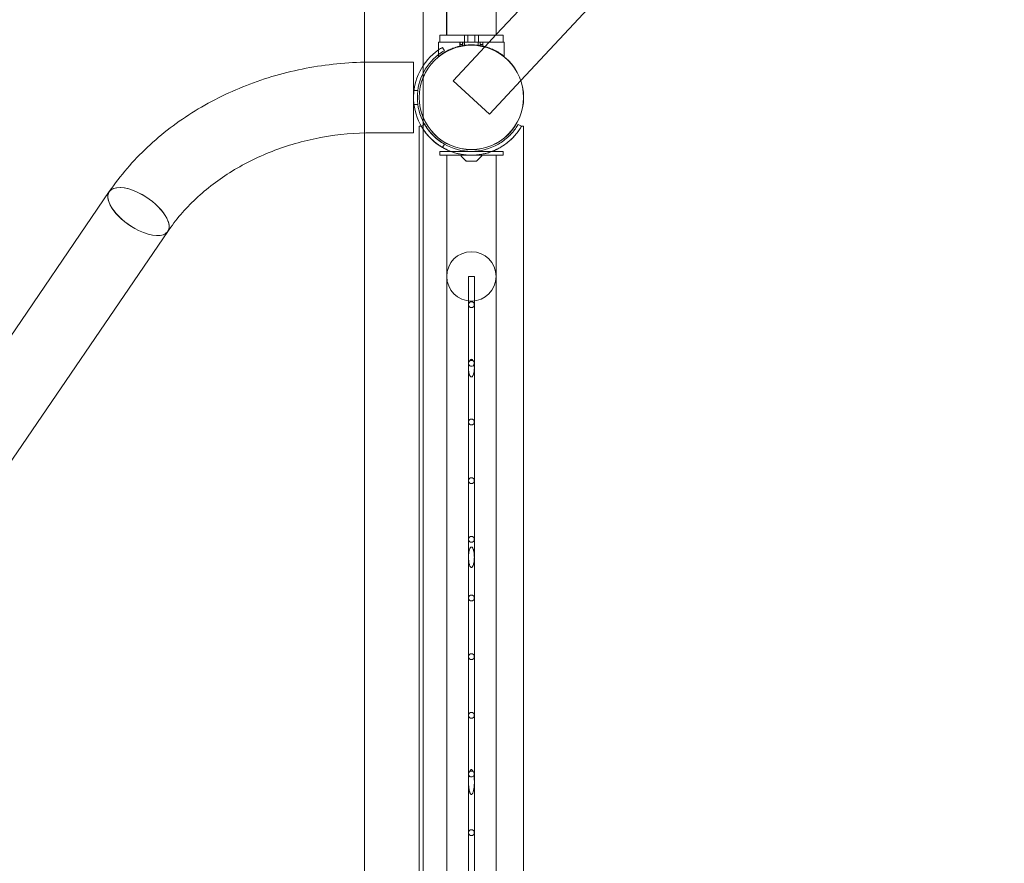
# Model space of a CAD drawing. Units: millimetres. Extents: x -44 to 23044, y -7333 to 6044.
# Drawn here: x 21115 to 21954, y 847 to 1566 of the extents above; entities that cross this region are included whole.
import ezdxf

# ---------------------------------------------------------------- set-up
doc = ezdxf.new("R2010")
doc.units = ezdxf.units.MM
doc.header["$LTSCALE"] = 1000
doc.layers.add('1 EQUIPMENT', color=7, linetype='Continuous', lineweight=18)

# ---------------------------------------------------------------- blocks, each defined once
blk = doc.blocks.new('8019755')
at = {"color": 0, "linetype": 'Continuous', "lineweight": 0}
for p, q in [((18.3, 4018.61), (18.3, 8271.09)), ((68.3, 4015.87), (68.3, 5971.35)), ((88.29, 5850.46), (88.29, 4041.51)), ((130.29, 5850.46), (130.29, 4041.51)), ((88.09, 4041.51), (88.09, 5846.76)), ((130.49, 5846.76), (130.49, 4041.51)), ((68.3, 4015.87), (68.3, 5479.5)), ((18.3, 4018.61), (18.3, 5418.1)), ((130.49, 4042.11), (532.69, 4474.12)), ((151.4, 4002.93), (563.43, 4445.5)), ((82.29, 4041.67), (88.09, 4041.67)), ((82.29, 4041.51), (82.29, 4041.67)), ((136.29, 4041.51), (82.29, 4041.51)), ((82.29, 4041.51), (82.29, 4035.51)), ((88.09, 4041.67), (136.29, 4041.67)), ((103.29, 4041.51), (103.29, 4041.67)), ((103.29, 4041.51), (103.29, 4035.51)), ((106.3, 4041.51), (106.3, 4041.67)), ((106.3, 4041.51), (106.3, 4035.51)), ((112.29, 4041.51), (112.29, 4041.67)), ((112.29, 4041.51), (112.29, 4035.51)), ((115.29, 4041.51), (115.29, 4041.67)), ((115.29, 4041.51), (115.29, 4035.51)), ((120.8, 4031.7), (130.49, 4042.11)), ((136.29, 4041.51), (136.29, 4041.67)), ((136.29, 4041.51), (136.29, 4035.51)), ((82.29, 4035.67), (81.3, 4035.67)), ((81.3, 4035.67), (81.3, 4035.51)), ((137.3, 4035.51), (81.3, 4035.51)), ((81.3, 4035.51), (81.3, 4023.28)), ((137.3, 4035.67), (82.29, 4035.67)), ((86.22, 4028.32), (84.59, 4031.13)), ((93.85, 4002.76), (120.66, 4031.55)), ((99.55, 4035.67), (99.55, 4035.51)), ((99.55, 4035.51), (99.55, 4033.51)), ((99.55, 4033.67), (99.6, 4033.67)), ((99.55, 4033.51), (99.6, 4033.51)), ((99.55, 4033.51), (99.55, 4032.13)), ((99.6, 4035.67), (99.6, 4035.51)), ((99.6, 4035.51), (99.6, 4033.51)), ((99.6, 4033.67), (101.87, 4033.67)), ((99.6, 4033.51), (101.87, 4033.51)), ((101.8, 4033.67), (101.8, 4033.51)), ((101.8, 4033.51), (101.8, 4032.57)), ((101.82, 4035.67), (101.82, 4035.51)), ((101.82, 4035.51), (101.82, 4032.58)), ((101.87, 4035.67), (101.87, 4035.51)), ((101.87, 4035.51), (101.87, 4033.51)), ((103.46, 4035.67), (103.46, 4035.51)), ((103.46, 4035.51), (103.46, 4032.82)), ((115.15, 4035.67), (115.15, 4035.51)), ((115.15, 4035.51), (115.15, 4032.82)), ((116.74, 4035.67), (116.74, 4035.51)), ((116.74, 4035.51), (116.74, 4033.51)), ((116.74, 4033.67), (119, 4033.67)), ((116.74, 4033.51), (119, 4033.51)), ((116.79, 4035.67), (116.79, 4035.51)), ((116.79, 4035.51), (116.79, 4032.58)), ((116.8, 4033.67), (116.8, 4033.51)), ((116.8, 4033.51), (116.8, 4032.57)), ((119, 4035.67), (119, 4035.51)), ((119, 4035.51), (119, 4033.51)), ((119, 4033.67), (119.05, 4033.67)), ((119, 4033.51), (119.05, 4033.51)), ((119.05, 4035.67), (119.05, 4035.51)), ((119.05, 4035.51), (119.05, 4033.51)), ((119.05, 4033.51), (119.05, 4032.13)), ((120.66, 4031.55), (120.8, 4031.7)), ((137.3, 4035.67), (137.3, 4035.51)), ((137.3, 4035.51), (137.3, 4023.28)), ((18.3, 3958.29), (18.3, 4018.61)), ((18.3, 3958.29), (18.3, 4018.61)), ((24.75, 4018.67), (59.99, 4018.67)), ((59.99, 3958.37), (59.99, 4018.67)), ((68.3, 4009.47), (68.3, 4015.87)), ((68.3, 4009.47), (68.3, 4015.87)), ((68.3, 4005.83), (68.3, 4009.47)), ((68.3, 4005.83), (68.3, 4009.47)), ((68.3, 3971.22), (68.3, 4005.83)), ((68.3, 3971.22), (68.3, 4005.83)), ((124.59, 3974.14), (93.85, 4002.76)), ((124.59, 3974.14), (151.4, 4002.93)), ((63.64, 3994.52), (60.36, 3994.52)), ((63.64, 3982.52), (60.36, 3982.52)), ((68.3, 3967.58), (68.3, 3971.22)), ((68.3, 3967.58), (68.3, 3971.22)), ((64.84, 3964.02), (66.53, 3964.02)), ((64.84, 2561.82), (64.84, 3964.02)), ((66.53, 3964.02), (66.57, 3964.02)), ((66.69, 3963.92), (69.43, 3965.51)), ((68.3, 1009.47), (68.3, 3967.58)), ((68.3, 1009.47), (68.3, 3967.58)), ((69.43, 3965.51), (69.5, 3965.55)), ((149.09, 3965.55), (151.9, 3963.92)), ((152.02, 3964.02), (153.74, 3964.02)), ((153.74, 2561.82), (153.74, 3964.02)), ((18.3, 2532.97), (18.3, 3958.29)), ((18.3, 2532.97), (18.3, 3958.29)), ((24.75, 3958.37), (59.99, 3958.37)), ((84.59, 3945.92), (86.22, 3948.73)), ((82.29, 3942.52), (136.29, 3942.52)), ((82.29, 3939.27), (82.29, 3942.52)), ((136.29, 3939.27), (82.29, 3939.27)), ((88.29, 2537.77), (88.29, 3939.27)), ((104.65, 3934.47), (100.65, 3938.47)), ((104.65, 3934.42), (100.65, 3938.42)), ((117.59, 3939.32), (101, 3939.32)), ((113.94, 3934.47), (117.94, 3938.47)), ((113.94, 3934.42), (117.94, 3938.42)), ((130.29, 3939.27), (130.29, 2537.77)), ((136.29, 3939.27), (136.29, 3942.52)), ((105, 3934.32), (113.59, 3934.32)), ((113.59, 3934.27), (105, 3934.27)), ((-199.31, 3908.23), (-990.6, 2748.89)), ((-149.51, 3874.24), (-940.68, 2715.08)), ((109.29, 3836.02), (106.79, 3836.02)), ((106.79, 3836.02), (106.79, 3811.91)), ((111.79, 3836.02), (109.29, 3836.02)), ((111.79, 3836.02), (111.79, 3811.91)), ((106.79, 3811.91), (106.79, 3761.91)), ((111.79, 3811.91), (111.79, 3761.91)), ((106.79, 3761.91), (106.79, 3757.84)), ((111.79, 3761.91), (111.79, 3757.84)), ((106.79, 3757.84), (106.79, 3711.91)), ((111.79, 3757.84), (111.79, 3711.91)), ((106.79, 3711.91), (106.79, 3661.91)), ((111.79, 3711.91), (111.79, 3661.91)), ((106.79, 3661.91), (106.79, 3611.91)), ((111.79, 3661.91), (111.79, 3611.91)), ((106.79, 3611.91), (106.79, 3596.67)), ((111.79, 3611.91), (111.79, 3596.67)), ((106.79, 3596.67), (106.79, 3561.91)), ((111.79, 3596.67), (111.79, 3561.91)), ((106.79, 3561.91), (106.79, 3511.91)), ((111.79, 3561.91), (111.79, 3511.91)), ((106.79, 3511.91), (106.79, 3461.91)), ((111.79, 3511.91), (111.79, 3461.91)), ((106.79, 3461.91), (106.79, 3411.91)), ((111.79, 3461.91), (111.79, 3411.91)), ((106.79, 3411.91), (106.79, 3405.08)), ((111.79, 3411.91), (111.79, 3405.08)), ((106.79, 3405.08), (106.79, 3361.91)), ((111.79, 3405.08), (111.79, 3361.91)), ((106.79, 3361.91), (106.79, 3311.91)), ((111.79, 3361.91), (111.79, 3311.91))]:
    blk.add_line(p, q, dxfattribs=at)
for centre, radius in [((109.29, 3988.52), 44.5), ((109.29, 3988.52), 44.45), ((109.29, 3836.02), 21)]:
    blk.add_circle(centre, radius, dxfattribs=at)
for centre, radius, start, end in [((109.19, 3988.52), 49.2, 124.53376, 240), ((109.19, 3988.52), 49.2, 120, 124.53376), ((109.19, 3988.52), 45.95, 120, 127.37199), ((109.19, 3988.52), 45.95, 127.37199, 240), ((109.29, 3988.52), 45.95, 239.964, 300.036), ((109.29, 3988.52), 49.2, 242.12918, 249.22158), ((109.29, 3988.52), 49.2, 290.77842, 297.87082), ((109.29, 3988.52), 49.2, 249.22158, 290.77842), ((101, 3938.82), 0.5, 90, 225), ((101, 3938.77), 0.5, 90, 225), ((117.59, 3938.82), 0.5, 315, 90), ((117.59, 3938.77), 0.5, 315, 90), ((105, 3934.82), 0.5, 225, 270), ((105, 3934.77), 0.5, 225, 270), ((113.59, 3934.82), 0.5, 270, 315), ((113.59, 3934.77), 0.5, 270, 315), ((109.29, 3761.91), 2.5, 204.00382, 335.99618), ((109.29, 3761.91), 2.5, 54.69569, 125.30431), ((109.29, 3411.91), 2.5, 211.38764, 328.61236), ((109.29, 3411.91), 2.5, 57.56856, 122.43144)]:
    blk.add_arc(centre, radius, start, end, dxfattribs=at)
for ratio, start_param, end_param in [(0.461164, 1.875742, 3.158481), (0.461224, 1.875811, 3.141617), (0.461224, 3.141617, 5.017403), (0.461164, 3.158481, 5.017334), (0.461164, 6.266297, 8.158927), (0.461224, 0.000024, 1.875811), (0.461164, 5.017334, 6.266297), (0.461224, 5.017403, 6.28321)]:
    blk.add_ellipse((-174.41, 3891.23), major_axis=(24.9, -17), ratio=ratio, start_param=start_param, end_param=end_param, dxfattribs=at)
for points, knots in [([(81.3, 4023.44), (81.3, 4023.44), (81.35, 4023.48), (81.53, 4023.63), (81.67, 4023.74), (82.04, 4024.03), (82.27, 4024.2), (82.82, 4024.62), (83.14, 4024.85), (84.22, 4025.62), (85.1, 4026.22), (86.63, 4027.16), (87.17, 4027.47), (88.3, 4028.1), (88.89, 4028.41), (90.11, 4029.02), (90.75, 4029.32), (92.12, 4029.92), (92.84, 4030.21), (94.34, 4030.78), (95.12, 4031.05), (96.74, 4031.57), (97.58, 4031.8), (99.3, 4032.24), (100.18, 4032.43), (101.97, 4032.77), (102.88, 4032.91), (104.71, 4033.14), (105.64, 4033.23), (107.48, 4033.34), (108.4, 4033.37), (110.21, 4033.37), (111.13, 4033.34), (112.97, 4033.23), (113.89, 4033.14), (115.73, 4032.91), (116.64, 4032.77), (118.43, 4032.43), (119.31, 4032.24), (121.03, 4031.8), (121.86, 4031.57), (123.49, 4031.05), (124.27, 4030.78), (125.77, 4030.21), (126.49, 4029.92), (127.85, 4029.32), (128.5, 4029.02), (129.71, 4028.41), (130.3, 4028.1), (131.44, 4027.47), (131.98, 4027.16), (133.5, 4026.22), (134.39, 4025.62), (135.47, 4024.85), (135.79, 4024.62), (136.34, 4024.2), (136.57, 4024.03), (136.94, 4023.74), (137.08, 4023.63), (137.26, 4023.48), (137.3, 4023.44), (137.3, 4023.44)], [0, 0, 0, 0, 2.742527, 2.742527, 5.485053, 5.485053, 8.22758, 8.22758, 10.970107, 10.970107, 16.45516, 16.45516, 19.197686, 19.197686, 21.940213, 21.940213, 24.660194, 24.660194, 27.380174, 27.380174, 30.100155, 30.100155, 32.820135, 32.820135, 35.540116, 35.540116, 38.260096, 38.260096, 40.980077, 40.980077, 43.700057, 43.700057, 46.420038, 46.420038, 49.140018, 49.140018, 51.859999, 51.859999, 54.579979, 54.579979, 57.29996, 57.29996, 60.01994, 60.01994, 62.739921, 62.739921, 65.459901, 65.459901, 68.202428, 68.202428, 70.944955, 70.944955, 76.430008, 76.430008, 79.172535, 79.172535, 81.915061, 81.915061, 84.657588, 84.657588, 87.400114, 87.400114, 87.400114, 87.400114]), ([(81.3, 4023.28), (81.3, 4023.28), (81.35, 4023.32), (81.53, 4023.47), (81.67, 4023.58), (82.04, 4023.87), (82.27, 4024.05), (82.82, 4024.46), (83.14, 4024.69), (84.22, 4025.47), (85.1, 4026.06), (86.63, 4027), (87.17, 4027.31), (88.3, 4027.94), (88.89, 4028.25), (90.11, 4028.86), (90.75, 4029.16), (92.12, 4029.76), (92.84, 4030.06), (94.34, 4030.62), (95.12, 4030.9), (96.74, 4031.41), (97.58, 4031.65), (99.3, 4032.08), (100.18, 4032.27), (101.97, 4032.61), (102.88, 4032.75), (104.71, 4032.98), (105.64, 4033.07), (107.48, 4033.18), (108.4, 4033.21), (110.21, 4033.21), (111.13, 4033.18), (112.97, 4033.07), (113.89, 4032.98), (115.73, 4032.75), (116.64, 4032.61), (118.43, 4032.27), (119.31, 4032.08), (121.03, 4031.65), (121.86, 4031.41), (123.49, 4030.9), (124.27, 4030.62), (125.77, 4030.06), (126.49, 4029.76), (127.85, 4029.16), (128.5, 4028.86), (129.71, 4028.25), (130.3, 4027.94), (131.44, 4027.31), (131.98, 4027), (133.5, 4026.06), (134.39, 4025.47), (135.47, 4024.69), (135.79, 4024.46), (136.34, 4024.05), (136.57, 4023.87), (136.94, 4023.58), (137.08, 4023.47), (137.26, 4023.32), (137.3, 4023.28), (137.3, 4023.28)], [0, 0, 0, 0, 2.742527, 2.742527, 5.485053, 5.485053, 8.22758, 8.22758, 10.970107, 10.970107, 16.45516, 16.45516, 19.197686, 19.197686, 21.940213, 21.940213, 24.660194, 24.660194, 27.380174, 27.380174, 30.100155, 30.100155, 32.820135, 32.820135, 35.540116, 35.540116, 38.260096, 38.260096, 40.980077, 40.980077, 43.700057, 43.700057, 46.420038, 46.420038, 49.140018, 49.140018, 51.859999, 51.859999, 54.579979, 54.579979, 57.29996, 57.29996, 60.01994, 60.01994, 62.739921, 62.739921, 65.459901, 65.459901, 68.202428, 68.202428, 70.944955, 70.944955, 76.430008, 76.430008, 79.172535, 79.172535, 81.915061, 81.915061, 84.657588, 84.657588, 87.400114, 87.400114, 87.400114, 87.400114]), ([(-199.31, 3908.23), (-190.01, 3921.86), (-179.07, 3934.58), (-154.51, 3957.66), (-140.88, 3968.03), (-111.53, 3986.07), (-95.83, 3993.73), (-63, 4006.1), (-45.88, 4010.8), (-10.92, 4017.09), (6.91, 4018.67), (24.75, 4018.67)], [3.665443, 3.665443, 3.665443, 3.665443, 3.874832, 3.874832, 4.084221, 4.084221, 4.293611, 4.293611, 4.503, 4.503, 4.712389, 4.712389, 4.712389, 4.712389]), ([(84.59, 3945.92), (84.43, 3946.01), (84.27, 3946.11), (82.95, 3946.89), (81.84, 3947.61), (79.76, 3949.09), (78.78, 3949.85), (76.88, 3951.43), (75.93, 3952.28), (74.13, 3954.02), (73.28, 3954.92), (71.68, 3956.71), (70.94, 3957.61), (69.57, 3959.38), (68.95, 3960.26), (67.83, 3961.93), (67.33, 3962.73), (66.79, 3963.65), (66.68, 3963.84), (66.57, 3964.02)], [101.195181, 101.195181, 101.195181, 101.195181, 101.81626, 101.81626, 106.314086, 106.314086, 110.811912, 110.811912, 115.667749, 115.667749, 120.523586, 120.523586, 125.379423, 125.379423, 130.23526, 130.23526, 135.091097, 135.091097, 136.366666, 136.366666, 136.366666, 136.366666]), ([(84.62, 3945.96), (83.72, 3946.48), (82.82, 3947.04), (80.53, 3948.57), (79.16, 3949.59), (76.6, 3951.72), (75.4, 3952.82), (73.23, 3955.03), (72.25, 3956.12), (70.68, 3958.02), (70, 3958.9), (68.77, 3960.61), (68.22, 3961.43), (67.3, 3962.87), (66.94, 3963.49), (66.69, 3963.92), (66.69, 3963.92), (66.69, 3963.92)], [33.851338, 33.851338, 33.851338, 33.851338, 36.923164, 36.923164, 41.892153, 41.892153, 46.861142, 46.861142, 51.830132, 51.830132, 55.935758, 55.935758, 60.041384, 60.041384, 64.14701, 64.14701, 64.150106, 64.150106, 64.150106, 64.150106]), ([(69.5, 3965.55), (69.66, 3965.27), (69.83, 3964.99), (70.39, 3964.06), (70.81, 3963.42), (72.04, 3961.59), (72.99, 3960.3), (75.15, 3957.73), (76.35, 3956.45), (78.93, 3953.99), (80.33, 3952.81), (83.24, 3950.63), (84.76, 3949.63), (86.29, 3948.75)], [1.407655, 1.407655, 1.407655, 1.407655, 2.533315, 2.533315, 5.06663, 5.06663, 10.379529, 10.379529, 15.692427, 15.692427, 21.005326, 21.005326, 26.318224, 26.318224, 26.318224, 26.318224]), ([(152.02, 3964.02), (151.91, 3963.84), (151.8, 3963.65), (151.26, 3962.73), (150.76, 3961.93), (149.64, 3960.26), (149.01, 3959.38), (147.65, 3957.61), (146.91, 3956.71), (145.31, 3954.92), (144.46, 3954.02), (142.66, 3952.28), (141.71, 3951.43), (139.81, 3949.85), (138.83, 3949.09), (136.75, 3947.61), (135.64, 3946.89), (133.32, 3945.51), (132.1, 3944.85), (129.56, 3943.62), (128.25, 3943.04), (126.89, 3942.52)], [13.291941, 13.291941, 13.291941, 13.291941, 14.567511, 14.567511, 19.423347, 19.423347, 24.279184, 24.279184, 29.135021, 29.135021, 33.990858, 33.990858, 38.846695, 38.846695, 43.344521, 43.344521, 47.842347, 47.842347, 52.340173, 52.340173, 56.827533, 56.827533, 56.827533, 56.827533]), ([(132.29, 3948.75), (133.83, 3949.63), (135.35, 3950.63), (138.26, 3952.81), (139.66, 3953.99), (142.24, 3956.45), (143.44, 3957.73), (145.6, 3960.3), (146.55, 3961.59), (147.78, 3963.42), (148.2, 3964.06), (148.76, 3964.99), (148.93, 3965.27), (149.09, 3965.55)], [32.10349, 32.10349, 32.10349, 32.10349, 37.416389, 37.416389, 42.729287, 42.729287, 48.042186, 48.042186, 53.355084, 53.355084, 55.888399, 55.888399, 57.014059, 57.014059, 57.014059, 57.014059]), ([(151.9, 3963.92), (151.9, 3963.92), (151.9, 3963.92), (151.65, 3963.49), (151.28, 3962.87), (150.37, 3961.43), (149.82, 3960.61), (148.59, 3958.9), (147.91, 3958.02), (146.34, 3956.12), (145.36, 3955.03), (143.18, 3952.82), (141.99, 3951.72), (139.42, 3949.59), (138.06, 3948.57), (135.22, 3946.68), (133.76, 3945.81), (132.29, 3945.03)], [5.042039, 5.042039, 5.042039, 5.042039, 5.045135, 5.045135, 9.150761, 9.150761, 13.256387, 13.256387, 17.362013, 17.362013, 22.331003, 22.331003, 27.299992, 27.299992, 32.268981, 32.268981, 37.23797, 37.23797, 37.23797, 37.23797]), ([(-149.51, 3874.24), (-142.75, 3884.13), (-134.71, 3893.52), (-116.3, 3910.82), (-105.93, 3918.73), (-83.32, 3932.63), (-71.07, 3938.62), (-45.24, 3948.35), (-31.65, 3952.09), (-3.8, 3957.1), (10.47, 3958.37), (24.75, 3958.37)], [3.665443, 3.665443, 3.665443, 3.665443, 3.874832, 3.874832, 4.084221, 4.084221, 4.293611, 4.293611, 4.503, 4.503, 4.712389, 4.712389, 4.712389, 4.712389]), ([(91.7, 3942.52), (90.34, 3943.04), (89.03, 3943.62), (86.67, 3944.76), (85.61, 3945.33), (84.59, 3945.92)], [92.831074, 92.831074, 92.831074, 92.831074, 97.318434, 97.318434, 101.195181, 101.195181, 101.195181, 101.195181]), ([(126.89, 3942.52), (126.89, 3942.52), (126.88, 3942.52), (125.52, 3942), (124.12, 3941.53), (121.25, 3940.72), (119.78, 3940.38), (116.82, 3939.83), (115.32, 3939.62), (112.3, 3939.34), (110.79, 3939.27), (107.8, 3939.27), (106.29, 3939.34), (103.27, 3939.62), (101.77, 3939.83), (98.81, 3940.38), (97.34, 3940.72), (94.47, 3941.53), (93.07, 3942), (91.71, 3942.52), (91.7, 3942.52), (91.7, 3942.52)], [56.827533, 56.827533, 56.827533, 56.827533, 56.837999, 56.837999, 61.335825, 61.335825, 65.833651, 65.833651, 70.331477, 70.331477, 74.829304, 74.829304, 79.32713, 79.32713, 83.824956, 83.824956, 88.322782, 88.322782, 92.820608, 92.820608, 92.831074, 92.831074, 92.831074, 92.831074]), ([(109.29, 3809.41), (109.14, 3809.41), (108.98, 3809.42), (108.66, 3809.48), (108.5, 3809.53), (108.19, 3809.66), (108.05, 3809.73), (107.78, 3809.91), (107.66, 3810.01), (107.43, 3810.23), (107.32, 3810.36), (107.13, 3810.64), (107.05, 3810.79), (106.92, 3811.1), (106.87, 3811.26), (106.81, 3811.58), (106.79, 3811.75), (106.79, 3812.06), (106.81, 3812.23), (106.87, 3812.55), (106.92, 3812.71), (107.05, 3813.02), (107.13, 3813.17), (107.32, 3813.45), (107.43, 3813.58), (107.66, 3813.8), (107.78, 3813.9), (108.05, 3814.08), (108.19, 3814.16), (108.5, 3814.28), (108.66, 3814.33), (108.98, 3814.39), (109.14, 3814.41), (109.45, 3814.41), (109.62, 3814.39), (109.94, 3814.33), (110.1, 3814.28), (110.41, 3814.15), (110.56, 3814.07), (110.83, 3813.89), (110.95, 3813.78), (111.18, 3813.56), (111.28, 3813.43), (111.46, 3813.16), (111.54, 3813.01), (111.67, 3812.7), (111.72, 3812.54), (111.78, 3812.22), (111.79, 3812.06), (111.79, 3811.75), (111.78, 3811.59), (111.72, 3811.27), (111.67, 3811.11), (111.54, 3810.8), (111.46, 3810.65), (111.28, 3810.38), (111.18, 3810.25), (110.95, 3810.03), (110.83, 3809.93), (110.56, 3809.74), (110.41, 3809.66), (110.1, 3809.53), (109.94, 3809.49), (109.62, 3809.42), (109.45, 3809.41), (109.29, 3809.41)], [0, 0, 0, 0, 0.469498, 0.469498, 0.938997, 0.938997, 1.408495, 1.408495, 1.877994, 1.877994, 2.378258, 2.378258, 2.878523, 2.878523, 3.378787, 3.378787, 3.879051, 3.879051, 4.379406, 4.379406, 4.87976, 4.87976, 5.380114, 5.380114, 5.880468, 5.880468, 6.349977, 6.349977, 6.819486, 6.819486, 7.288994, 7.288994, 7.758503, 7.758503, 8.235333, 8.235333, 8.712163, 8.712163, 9.188994, 9.188994, 9.665824, 9.665824, 10.158873, 10.158873, 10.651923, 10.651923, 11.144973, 11.144973, 11.638022, 11.638022, 12.131012, 12.131012, 12.624002, 12.624002, 13.116992, 13.116992, 13.609982, 13.609982, 14.086772, 14.086772, 14.563561, 14.563561, 15.040351, 15.040351, 15.517141, 15.517141, 15.517141, 15.517141]), ([(111.58, 3760.89), (111.68, 3760.24), (111.74, 3759.57), (111.84, 3757.5), (111.77, 3756.09), (111.49, 3754.2), (111.36, 3753.51), (111.07, 3752.52), (110.95, 3752.2), (110.69, 3751.58), (110.54, 3751.29), (110.23, 3750.85), (110.07, 3750.67), (109.81, 3750.47), (109.71, 3750.42), (109.51, 3750.34), (109.4, 3750.32), (109.18, 3750.32), (109.08, 3750.34), (108.88, 3750.42), (108.78, 3750.47), (108.51, 3750.67), (108.36, 3750.85), (108.05, 3751.29), (107.9, 3751.58), (107.64, 3752.2), (107.52, 3752.52), (107.23, 3753.51), (107.1, 3754.2), (106.82, 3756.09), (106.75, 3757.5), (106.85, 3759.57), (106.91, 3760.24), (107.01, 3760.89)], [2.10094, 2.10094, 2.10094, 2.10094, 4.057164, 4.057164, 8.114328, 8.114328, 10.116809, 10.116809, 11.118049, 11.118049, 12.11929, 12.11929, 12.780449, 12.780449, 13.111028, 13.111028, 13.441607, 13.441607, 13.772187, 13.772187, 14.102766, 14.102766, 14.763925, 14.763925, 15.765165, 15.765165, 16.766406, 16.766406, 18.768886, 18.768886, 22.826051, 22.826051, 24.782275, 24.782275, 24.782275, 24.782275]), ([(107.01, 3760.89), (107, 3760.91), (107, 3760.92), (106.92, 3761.1), (106.87, 3761.26), (106.81, 3761.59), (106.79, 3761.75), (106.79, 3762.06), (106.81, 3762.23), (106.87, 3762.55), (106.92, 3762.71), (107.05, 3763.02), (107.13, 3763.17), (107.32, 3763.45), (107.43, 3763.58), (107.64, 3763.78), (107.74, 3763.87), (107.85, 3763.95)], [2.816314, 2.816314, 2.816314, 2.816314, 2.8742, 2.8742, 3.372101, 3.372101, 3.870002, 3.870002, 4.367988, 4.367988, 4.865975, 4.865975, 5.363961, 5.363961, 5.861947, 5.861947, 6.258331, 6.258331, 6.258331, 6.258331]), ([(107.85, 3763.95), (107.96, 3764.19), (108.09, 3764.41), (108.37, 3764.79), (108.52, 3764.97), (108.78, 3765.17), (108.88, 3765.22), (109.08, 3765.3), (109.19, 3765.32), (109.4, 3765.32), (109.51, 3765.3), (109.71, 3765.22), (109.8, 3765.17), (110.07, 3764.97), (110.22, 3764.79), (110.5, 3764.41), (110.63, 3764.19), (110.74, 3763.95)], [3.130069, 3.130069, 3.130069, 3.130069, 3.930809, 3.930809, 4.585494, 4.585494, 4.912836, 4.912836, 5.240178, 5.240178, 5.567521, 5.567521, 5.894863, 5.894863, 6.549548, 6.549548, 7.350288, 7.350288, 7.350288, 7.350288]), ([(110.74, 3763.95), (110.86, 3763.86), (110.97, 3763.77), (111.18, 3763.56), (111.28, 3763.43), (111.46, 3763.16), (111.54, 3763.01), (111.67, 3762.7), (111.72, 3762.54), (111.78, 3762.22), (111.79, 3762.06), (111.79, 3761.75), (111.78, 3761.59), (111.72, 3761.27), (111.67, 3761.11), (111.6, 3760.93), (111.59, 3760.91), (111.58, 3760.89)], [9.22347, 9.22347, 9.22347, 9.22347, 9.645759, 9.645759, 10.137025, 10.137025, 10.628291, 10.628291, 11.119556, 11.119556, 11.610822, 11.610822, 12.102031, 12.102031, 12.59324, 12.59324, 12.663652, 12.663652, 12.663652, 12.663652]), ([(109.29, 3709.41), (109.14, 3709.41), (108.98, 3709.42), (108.66, 3709.48), (108.5, 3709.53), (108.19, 3709.66), (108.05, 3709.73), (107.78, 3709.91), (107.65, 3710.01), (107.43, 3710.23), (107.32, 3710.36), (107.13, 3710.64), (107.05, 3710.79), (106.92, 3711.1), (106.87, 3711.26), (106.81, 3711.59), (106.79, 3711.75), (106.79, 3712.06), (106.81, 3712.23), (106.87, 3712.55), (106.92, 3712.71), (107.05, 3713.02), (107.13, 3713.17), (107.32, 3713.45), (107.43, 3713.58), (107.65, 3713.8), (107.78, 3713.9), (108.05, 3714.08), (108.19, 3714.15), (108.5, 3714.28), (108.66, 3714.33), (108.98, 3714.39), (109.14, 3714.41), (109.45, 3714.41), (109.62, 3714.39), (109.94, 3714.33), (110.1, 3714.28), (110.41, 3714.15), (110.56, 3714.07), (110.83, 3713.89), (110.95, 3713.78), (111.17, 3713.56), (111.28, 3713.43), (111.46, 3713.16), (111.54, 3713.01), (111.67, 3712.7), (111.72, 3712.54), (111.78, 3712.22), (111.79, 3712.06), (111.79, 3711.75), (111.78, 3711.59), (111.72, 3711.27), (111.67, 3711.11), (111.54, 3710.8), (111.46, 3710.65), (111.28, 3710.38), (111.17, 3710.25), (110.95, 3710.03), (110.83, 3709.92), (110.56, 3709.74), (110.41, 3709.66), (110.1, 3709.53), (109.94, 3709.48), (109.62, 3709.42), (109.45, 3709.41), (109.29, 3709.41)], [0, 0, 0, 0, 0.469697, 0.469697, 0.939393, 0.939393, 1.40909, 1.40909, 1.878786, 1.878786, 2.374446, 2.374446, 2.870105, 2.870105, 3.365764, 3.365764, 3.861423, 3.861423, 4.357164, 4.357164, 4.852904, 4.852904, 5.348644, 5.348644, 5.844384, 5.844384, 6.314089, 6.314089, 6.783795, 6.783795, 7.2535, 7.2535, 7.723206, 7.723206, 8.19909, 8.19909, 8.674974, 8.674974, 9.150857, 9.150857, 9.626741, 9.626741, 10.116315, 10.116315, 10.605889, 10.605889, 11.095463, 11.095463, 11.585037, 11.585037, 12.074557, 12.074557, 12.564077, 12.564077, 13.053598, 13.053598, 13.543118, 13.543118, 14.018966, 14.018966, 14.494813, 14.494813, 14.970661, 14.970661, 15.446508, 15.446508, 15.446508, 15.446508]), ([(109.29, 3659.41), (109.14, 3659.41), (108.98, 3659.42), (108.66, 3659.48), (108.5, 3659.53), (108.19, 3659.66), (108.04, 3659.73), (107.78, 3659.91), (107.65, 3660.01), (107.43, 3660.24), (107.32, 3660.36), (107.13, 3660.64), (107.05, 3660.79), (106.92, 3661.1), (106.87, 3661.26), (106.81, 3661.59), (106.79, 3661.75), (106.79, 3662.06), (106.81, 3662.23), (106.87, 3662.55), (106.92, 3662.71), (107.05, 3663.02), (107.13, 3663.17), (107.32, 3663.45), (107.43, 3663.58), (107.65, 3663.8), (107.78, 3663.9), (108.04, 3664.08), (108.19, 3664.15), (108.5, 3664.28), (108.66, 3664.33), (108.98, 3664.39), (109.14, 3664.41), (109.45, 3664.41), (109.62, 3664.39), (109.94, 3664.33), (110.1, 3664.28), (110.41, 3664.15), (110.56, 3664.07), (110.83, 3663.89), (110.95, 3663.78), (111.17, 3663.56), (111.28, 3663.43), (111.46, 3663.16), (111.54, 3663.01), (111.67, 3662.7), (111.72, 3662.54), (111.78, 3662.22), (111.79, 3662.06), (111.79, 3661.75), (111.78, 3661.59), (111.72, 3661.27), (111.67, 3661.11), (111.54, 3660.8), (111.46, 3660.65), (111.28, 3660.38), (111.17, 3660.25), (110.95, 3660.03), (110.83, 3659.92), (110.56, 3659.74), (110.41, 3659.66), (110.1, 3659.53), (109.94, 3659.48), (109.62, 3659.42), (109.45, 3659.41), (109.29, 3659.41)], [0, 0, 0, 0, 0.46979, 0.46979, 0.939579, 0.939579, 1.409369, 1.409369, 1.879159, 1.879159, 2.372694, 2.372694, 2.866229, 2.866229, 3.359764, 3.359764, 3.853299, 3.853299, 4.34691, 4.34691, 4.840522, 4.840522, 5.334133, 5.334133, 5.827744, 5.827744, 6.297543, 6.297543, 6.767341, 6.767341, 7.237139, 7.237139, 7.706937, 7.706937, 8.182386, 8.182386, 8.657835, 8.657835, 9.133283, 9.133283, 9.608732, 9.608732, 10.096703, 10.096703, 10.584674, 10.584674, 11.072645, 11.072645, 11.560616, 11.560616, 12.048536, 12.048536, 12.536456, 12.536456, 13.024376, 13.024376, 13.512297, 13.512297, 13.987711, 13.987711, 14.463126, 14.463126, 14.93854, 14.93854, 15.413955, 15.413955, 15.413955, 15.413955]), ([(109.29, 3609.41), (109.14, 3609.41), (108.98, 3609.42), (108.65, 3609.48), (108.5, 3609.53), (108.19, 3609.66), (108.04, 3609.73), (107.77, 3609.91), (107.65, 3610.02), (107.43, 3610.24), (107.32, 3610.36), (107.13, 3610.64), (107.05, 3610.79), (106.92, 3611.1), (106.87, 3611.26), (106.81, 3611.59), (106.79, 3611.75), (106.79, 3612.06), (106.81, 3612.23), (106.87, 3612.55), (106.92, 3612.71), (107.05, 3613.02), (107.13, 3613.17), (107.32, 3613.45), (107.43, 3613.57), (107.65, 3613.79), (107.77, 3613.9), (108.04, 3614.08), (108.19, 3614.15), (108.5, 3614.28), (108.65, 3614.33), (108.98, 3614.39), (109.14, 3614.41), (109.45, 3614.41), (109.62, 3614.39), (109.94, 3614.33), (110.1, 3614.28), (110.41, 3614.15), (110.56, 3614.07), (110.83, 3613.89), (110.95, 3613.78), (111.17, 3613.56), (111.28, 3613.43), (111.46, 3613.16), (111.54, 3613.01), (111.67, 3612.7), (111.72, 3612.54), (111.78, 3612.22), (111.79, 3612.06), (111.79, 3611.75), (111.78, 3611.59), (111.72, 3611.27), (111.67, 3611.11), (111.54, 3610.8), (111.46, 3610.65), (111.28, 3610.38), (111.17, 3610.25), (110.95, 3610.03), (110.83, 3609.92), (110.56, 3609.74), (110.41, 3609.66), (110.1, 3609.53), (109.94, 3609.48), (109.62, 3609.42), (109.45, 3609.41), (109.29, 3609.41)], [0, 0, 0, 0, 0.469879, 0.469879, 0.939758, 0.939758, 1.409637, 1.409637, 1.879516, 1.879516, 2.37104, 2.37104, 2.862564, 2.862564, 3.354088, 3.354088, 3.845612, 3.845612, 4.337208, 4.337208, 4.828805, 4.828805, 5.320401, 5.320401, 5.811997, 5.811997, 6.281884, 6.281884, 6.751771, 6.751771, 7.221658, 7.221658, 7.691545, 7.691545, 8.166583, 8.166583, 8.641621, 8.641621, 9.116659, 9.116659, 9.591697, 9.591697, 10.07815, 10.07815, 10.564604, 10.564604, 11.051058, 11.051058, 11.537512, 11.537512, 12.023918, 12.023918, 12.510323, 12.510323, 12.996729, 12.996729, 13.483135, 13.483135, 13.95814, 13.95814, 14.433146, 14.433146, 14.908151, 14.908151, 15.383157, 15.383157, 15.383157, 15.383157]), ([(109.29, 3587.94), (109.22, 3587.94), (109.15, 3587.95), (109.01, 3587.99), (108.95, 3588.02), (108.76, 3588.13), (108.64, 3588.24), (108.42, 3588.48), (108.31, 3588.64), (108.1, 3588.99), (108.01, 3589.18), (107.76, 3589.74), (107.63, 3590.14), (106.99, 3592.39), (106.79, 3594.72), (106.79, 3597.64), (106.84, 3598.71), (107.07, 3600.82), (107.26, 3601.87), (107.63, 3603.17), (107.76, 3603.56), (108.01, 3604.12), (108.1, 3604.3), (108.3, 3604.64), (108.42, 3604.8), (108.64, 3605.04), (108.75, 3605.14), (108.95, 3605.25), (109.01, 3605.28), (109.15, 3605.33), (109.22, 3605.34), (109.4, 3605.34), (109.5, 3605.31), (109.7, 3605.23), (109.79, 3605.17), (110.04, 3604.97), (110.18, 3604.79), (110.43, 3604.4), (110.54, 3604.2), (110.75, 3603.73), (110.86, 3603.45), (111.05, 3602.88), (111.13, 3602.58), (111.35, 3601.67), (111.46, 3601.04), (111.73, 3599.14), (111.79, 3597.85), (111.79, 3595.49), (111.72, 3594.19), (111.46, 3592.27), (111.35, 3591.64), (111.13, 3590.72), (111.04, 3590.43), (110.86, 3589.84), (110.75, 3589.56), (110.54, 3589.09), (110.43, 3588.88), (110.18, 3588.49), (110.03, 3588.31), (109.79, 3588.11), (109.7, 3588.05), (109.5, 3587.96), (109.4, 3587.94), (109.29, 3587.94)], [0, 0, 0, 0, 0.213234, 0.213234, 0.426468, 0.426468, 0.852935, 0.852935, 1.444209, 1.444209, 2.035483, 2.035483, 3.21803, 3.21803, 9.309752, 9.309752, 12.339476, 12.339476, 15.369201, 15.369201, 16.53746, 16.53746, 17.121589, 17.121589, 17.705719, 17.705719, 18.132101, 18.132101, 18.345292, 18.345292, 18.558483, 18.558483, 18.86232, 18.86232, 19.166157, 19.166157, 19.823694, 19.823694, 20.48123, 20.48123, 21.400066, 21.400066, 22.318902, 22.318902, 24.156574, 24.156574, 27.831919, 27.831919, 31.532275, 31.532275, 33.382454, 33.382454, 34.307543, 34.307543, 35.232632, 35.232632, 35.895844, 35.895844, 36.559055, 36.559055, 36.862052, 36.862052, 37.165049, 37.165049, 37.165049, 37.165049]), ([(109.29, 3559.41), (109.14, 3559.41), (108.98, 3559.42), (108.65, 3559.48), (108.5, 3559.53), (108.19, 3559.66), (108.04, 3559.74), (107.77, 3559.92), (107.65, 3560.02), (107.43, 3560.24), (107.32, 3560.36), (107.13, 3560.64), (107.05, 3560.79), (106.92, 3561.1), (106.87, 3561.26), (106.81, 3561.59), (106.79, 3561.75), (106.79, 3562.06), (106.81, 3562.23), (106.87, 3562.55), (106.92, 3562.71), (107.05, 3563.02), (107.13, 3563.17), (107.32, 3563.45), (107.43, 3563.57), (107.65, 3563.79), (107.77, 3563.9), (108.04, 3564.08), (108.19, 3564.15), (108.5, 3564.28), (108.65, 3564.33), (108.98, 3564.39), (109.14, 3564.41), (109.45, 3564.41), (109.62, 3564.39), (109.94, 3564.33), (110.1, 3564.28), (110.41, 3564.15), (110.56, 3564.07), (110.83, 3563.89), (110.95, 3563.78), (111.17, 3563.56), (111.28, 3563.43), (111.46, 3563.16), (111.54, 3563.01), (111.67, 3562.7), (111.72, 3562.54), (111.78, 3562.22), (111.79, 3562.06), (111.79, 3561.75), (111.78, 3561.59), (111.72, 3561.27), (111.67, 3561.11), (111.54, 3560.8), (111.46, 3560.65), (111.28, 3560.38), (111.17, 3560.25), (110.95, 3560.03), (110.83, 3559.92), (110.56, 3559.74), (110.41, 3559.66), (110.1, 3559.53), (109.94, 3559.48), (109.62, 3559.42), (109.45, 3559.41), (109.29, 3559.41)], [0, 0, 0, 0, 0.469964, 0.469964, 0.939929, 0.939929, 1.409893, 1.409893, 1.879857, 1.879857, 2.36948, 2.36948, 2.859103, 2.859103, 3.348726, 3.348726, 3.838349, 3.838349, 4.32804, 4.32804, 4.817731, 4.817731, 5.307423, 5.307423, 5.797114, 5.797114, 6.267086, 6.267086, 6.737057, 6.737057, 7.207029, 7.207029, 7.677001, 7.677001, 8.151651, 8.151651, 8.626301, 8.626301, 9.100951, 9.100951, 9.575602, 9.575602, 10.060621, 10.060621, 10.545641, 10.545641, 11.030661, 11.030661, 11.51568, 11.51568, 12.000655, 12.000655, 12.485629, 12.485629, 12.970603, 12.970603, 13.455577, 13.455577, 13.930197, 13.930197, 14.404817, 14.404817, 14.879437, 14.879437, 15.354057, 15.354057, 15.354057, 15.354057]), ([(109.29, 3509.41), (109.14, 3509.41), (108.98, 3509.42), (108.65, 3509.48), (108.49, 3509.53), (108.19, 3509.66), (108.04, 3509.74), (107.77, 3509.92), (107.65, 3510.02), (107.42, 3510.24), (107.32, 3510.37), (107.13, 3510.64), (107.05, 3510.79), (106.92, 3511.1), (106.87, 3511.26), (106.81, 3511.59), (106.79, 3511.75), (106.79, 3512.06), (106.81, 3512.23), (106.87, 3512.55), (106.92, 3512.71), (107.05, 3513.02), (107.13, 3513.17), (107.32, 3513.45), (107.42, 3513.57), (107.65, 3513.79), (107.77, 3513.9), (108.04, 3514.08), (108.19, 3514.15), (108.49, 3514.28), (108.65, 3514.33), (108.98, 3514.39), (109.14, 3514.41), (109.45, 3514.41), (109.62, 3514.39), (109.94, 3514.33), (110.1, 3514.28), (110.41, 3514.15), (110.56, 3514.07), (110.83, 3513.89), (110.95, 3513.78), (111.17, 3513.56), (111.28, 3513.43), (111.46, 3513.16), (111.54, 3513.01), (111.67, 3512.7), (111.72, 3512.54), (111.78, 3512.22), (111.79, 3512.06), (111.79, 3511.75), (111.78, 3511.59), (111.72, 3511.27), (111.67, 3511.11), (111.54, 3510.8), (111.46, 3510.65), (111.28, 3510.38), (111.17, 3510.25), (110.95, 3510.03), (110.83, 3509.92), (110.56, 3509.74), (110.41, 3509.66), (110.1, 3509.53), (109.94, 3509.48), (109.62, 3509.42), (109.45, 3509.41), (109.29, 3509.41)], [0, 0, 0, 0, 0.470046, 0.470046, 0.940091, 0.940091, 1.410137, 1.410137, 1.880183, 1.880183, 2.368011, 2.368011, 2.855839, 2.855839, 3.343667, 3.343667, 3.831496, 3.831496, 4.319388, 4.319388, 4.807281, 4.807281, 5.295174, 5.295174, 5.783066, 5.783066, 6.253119, 6.253119, 6.723172, 6.723172, 7.193224, 7.193224, 7.663277, 7.663277, 8.137562, 8.137562, 8.611847, 8.611847, 9.086132, 9.086132, 9.560417, 9.560417, 10.044083, 10.044083, 10.527749, 10.527749, 11.011415, 11.011415, 11.495081, 11.495081, 11.978704, 11.978704, 12.462327, 12.462327, 12.945951, 12.945951, 13.429574, 13.429574, 13.90383, 13.90383, 14.378087, 14.378087, 14.852343, 14.852343, 15.326599, 15.326599, 15.326599, 15.326599]), ([(109.29, 3459.41), (109.14, 3459.41), (108.98, 3459.42), (108.65, 3459.48), (108.49, 3459.53), (108.19, 3459.66), (108.04, 3459.74), (107.77, 3459.92), (107.65, 3460.02), (107.42, 3460.24), (107.32, 3460.37), (107.13, 3460.64), (107.05, 3460.79), (106.92, 3461.1), (106.87, 3461.26), (106.81, 3461.59), (106.79, 3461.75), (106.79, 3462.06), (106.81, 3462.23), (106.87, 3462.55), (106.92, 3462.71), (107.05, 3463.02), (107.13, 3463.17), (107.32, 3463.44), (107.42, 3463.57), (107.65, 3463.79), (107.77, 3463.89), (108.04, 3464.08), (108.19, 3464.15), (108.49, 3464.28), (108.65, 3464.33), (108.98, 3464.39), (109.14, 3464.41), (109.45, 3464.41), (109.62, 3464.39), (109.94, 3464.33), (110.1, 3464.28), (110.41, 3464.15), (110.56, 3464.07), (110.83, 3463.89), (110.95, 3463.78), (111.17, 3463.56), (111.28, 3463.44), (111.46, 3463.16), (111.54, 3463.01), (111.67, 3462.7), (111.72, 3462.54), (111.78, 3462.22), (111.79, 3462.06), (111.79, 3461.75), (111.78, 3461.59), (111.72, 3461.27), (111.67, 3461.11), (111.54, 3460.8), (111.46, 3460.65), (111.28, 3460.38), (111.17, 3460.25), (110.95, 3460.03), (110.83, 3459.92), (110.56, 3459.74), (110.41, 3459.66), (110.1, 3459.53), (109.94, 3459.48), (109.62, 3459.42), (109.45, 3459.41), (109.29, 3459.41)], [0, 0, 0, 0, 0.470123, 0.470123, 0.940246, 0.940246, 1.410369, 1.410369, 1.880493, 1.880493, 2.36663, 2.36663, 2.852766, 2.852766, 3.338903, 3.338903, 3.82504, 3.82504, 4.311238, 4.311238, 4.797435, 4.797435, 5.283633, 5.283633, 5.76983, 5.76983, 6.23996, 6.23996, 6.71009, 6.71009, 7.180219, 7.180219, 7.650349, 7.650349, 8.12429, 8.12429, 8.598232, 8.598232, 9.072173, 9.072173, 9.546115, 9.546115, 10.028505, 10.028505, 10.510895, 10.510895, 10.993286, 10.993286, 11.475676, 11.475676, 11.958026, 11.958026, 12.440376, 12.440376, 12.922726, 12.922726, 13.405077, 13.405077, 13.878991, 13.878991, 14.352906, 14.352906, 14.82682, 14.82682, 15.300735, 15.300735, 15.300735, 15.300735]), ([(107.95, 3414.02), (107.96, 3414.03), (107.97, 3414.05), (108.04, 3414.23), (108.1, 3414.4), (108.26, 3414.71), (108.34, 3414.86), (108.53, 3415.16), (108.65, 3415.32), (108.87, 3415.51), (108.95, 3415.56), (109.11, 3415.64), (109.2, 3415.66), (109.39, 3415.66), (109.48, 3415.64), (109.64, 3415.56), (109.72, 3415.51), (109.94, 3415.32), (110.06, 3415.16), (110.25, 3414.86), (110.33, 3414.71), (110.48, 3414.4), (110.55, 3414.23), (110.62, 3414.05), (110.63, 3414.03), (110.64, 3414.02)], [3.089348, 3.089348, 3.089348, 3.089348, 3.140321, 3.140321, 3.663707, 3.663707, 4.187094, 4.187094, 4.752732, 4.752732, 5.03555, 5.03555, 5.318369, 5.318369, 5.601188, 5.601188, 5.884007, 5.884007, 6.449644, 6.449644, 6.973031, 6.973031, 7.496418, 7.496418, 7.54739, 7.54739, 7.54739, 7.54739]), ([(111.43, 3410.6), (111.45, 3410.43), (111.48, 3410.26), (111.62, 3409.11), (111.7, 3408.11), (111.84, 3405.09), (111.79, 3403.06), (111.54, 3400.26), (111.41, 3399.21), (111.1, 3397.67), (110.99, 3397.16), (110.77, 3396.43), (110.69, 3396.19), (110.52, 3395.73), (110.42, 3395.5), (110.17, 3395.02), (109.97, 3394.71), (109.67, 3394.48), (109.6, 3394.44), (109.45, 3394.38), (109.37, 3394.37), (109.22, 3394.37), (109.14, 3394.38), (108.99, 3394.44), (108.92, 3394.48), (108.62, 3394.71), (108.42, 3395.02), (108.17, 3395.5), (108.07, 3395.73), (107.9, 3396.19), (107.82, 3396.43), (107.6, 3397.16), (107.48, 3397.67), (107.18, 3399.21), (107.05, 3400.26), (106.8, 3403.06), (106.75, 3405.09), (106.89, 3408.11), (106.97, 3409.11), (107.11, 3410.26), (107.14, 3410.43), (107.16, 3410.6)], [2.339272, 2.339272, 2.339272, 2.339272, 2.84397, 2.84397, 5.68794, 5.68794, 11.375879, 11.375879, 14.3411, 14.3411, 15.82371, 15.82371, 16.565016, 16.565016, 17.306321, 17.306321, 18.236276, 18.236276, 18.460924, 18.460924, 18.685571, 18.685571, 18.910219, 18.910219, 19.134866, 19.134866, 20.064822, 20.064822, 20.806127, 20.806127, 21.547432, 21.547432, 23.030043, 23.030043, 25.995264, 25.995264, 31.683203, 31.683203, 34.527173, 34.527173, 35.031871, 35.031871, 35.031871, 35.031871]), ([(107.16, 3410.6), (107.09, 3410.71), (107.04, 3410.83), (106.92, 3411.1), (106.87, 3411.26), (106.81, 3411.59), (106.79, 3411.75), (106.79, 3412.06), (106.81, 3412.23), (106.87, 3412.55), (106.92, 3412.71), (107.05, 3413.02), (107.13, 3413.17), (107.32, 3413.44), (107.42, 3413.57), (107.65, 3413.79), (107.77, 3413.89), (107.92, 3413.99), (107.94, 3414.01), (107.95, 3414.02)], [2.479397, 2.479397, 2.479397, 2.479397, 2.849879, 2.849879, 3.334425, 3.334425, 3.818971, 3.818971, 4.303573, 4.303573, 4.788176, 4.788176, 5.272779, 5.272779, 5.757382, 5.757382, 6.227585, 6.227585, 6.282526, 6.282526, 6.282526, 6.282526]), ([(110.64, 3414.02), (110.65, 3414), (110.67, 3413.99), (110.83, 3413.89), (110.95, 3413.78), (111.17, 3413.56), (111.28, 3413.44), (111.46, 3413.16), (111.54, 3413.01), (111.67, 3412.71), (111.72, 3412.55), (111.78, 3412.22), (111.79, 3412.06), (111.79, 3411.75), (111.78, 3411.59), (111.72, 3411.27), (111.67, 3411.11), (111.56, 3410.83), (111.5, 3410.71), (111.43, 3410.6)], [8.994402, 8.994402, 8.994402, 8.994402, 9.05905, 9.05905, 9.532668, 9.532668, 10.013859, 10.013859, 10.49505, 10.49505, 10.97624, 10.97624, 11.457431, 11.457431, 11.938584, 11.938584, 12.419736, 12.419736, 12.796487, 12.796487, 12.796487, 12.796487]), ([(109.29, 3359.41), (109.14, 3359.41), (108.98, 3359.42), (108.65, 3359.48), (108.49, 3359.53), (108.19, 3359.66), (108.04, 3359.74), (107.77, 3359.92), (107.65, 3360.02), (107.42, 3360.24), (107.32, 3360.37), (107.13, 3360.64), (107.05, 3360.79), (106.92, 3361.1), (106.87, 3361.26), (106.81, 3361.59), (106.79, 3361.75), (106.79, 3362.06), (106.81, 3362.23), (106.87, 3362.55), (106.92, 3362.71), (107.05, 3363.02), (107.13, 3363.17), (107.32, 3363.44), (107.42, 3363.57), (107.65, 3363.79), (107.77, 3363.89), (108.04, 3364.07), (108.19, 3364.15), (108.49, 3364.28), (108.65, 3364.33), (108.98, 3364.39), (109.14, 3364.41), (109.45, 3364.41), (109.62, 3364.39), (109.94, 3364.33), (110.1, 3364.28), (110.41, 3364.15), (110.56, 3364.07), (110.83, 3363.89), (110.95, 3363.78), (111.17, 3363.56), (111.28, 3363.44), (111.46, 3363.16), (111.54, 3363.01), (111.67, 3362.71), (111.72, 3362.55), (111.78, 3362.22), (111.79, 3362.06), (111.79, 3361.75), (111.78, 3361.59), (111.72, 3361.27), (111.67, 3361.11), (111.54, 3360.8), (111.46, 3360.65), (111.28, 3360.38), (111.17, 3360.25), (110.95, 3360.03), (110.83, 3359.92), (110.56, 3359.74), (110.41, 3359.66), (110.1, 3359.53), (109.94, 3359.48), (109.62, 3359.42), (109.45, 3359.41), (109.29, 3359.41)], [0, 0, 0, 0, 0.470266, 0.470266, 0.940533, 0.940533, 1.410799, 1.410799, 1.881065, 1.881065, 2.364118, 2.364118, 2.847171, 2.847171, 3.330223, 3.330223, 3.813276, 3.813276, 4.296382, 4.296382, 4.779489, 4.779489, 5.262595, 5.262595, 5.745701, 5.745701, 6.215973, 6.215973, 6.686245, 6.686245, 7.156517, 7.156517, 7.626789, 7.626789, 8.100105, 8.100105, 8.573422, 8.573422, 9.046738, 9.046738, 9.520054, 9.520054, 10.000119, 10.000119, 10.480184, 10.480184, 10.960248, 10.960248, 11.440313, 11.440313, 11.920342, 11.920342, 12.400371, 12.400371, 12.8804, 12.8804, 13.36043, 13.36043, 13.833722, 13.833722, 14.307015, 14.307015, 14.780308, 14.780308, 15.253601, 15.253601, 15.253601, 15.253601])]:
    blk.add_open_spline(points, degree=3, knots=knots, dxfattribs=at)
blk.add_open_spline([(86.29, 3945.03), (85.74, 3945.33), (85.18, 3945.64), (84.62, 3945.96)], degree=3, dxfattribs=at)
blk = doc.blocks.new('ARENA MICHIGAN')
at = {"layer": '1 EQUIPMENT'}
blk.add_blockref('8019755', (21390.71, -2488.52), dxfattribs=at)

msp = doc.modelspace()

# ---------------------------------------------------------------- block references
at = {"layer": '1 EQUIPMENT'}
msp.add_blockref('ARENA MICHIGAN', (0, 0), dxfattribs=at)

doc.saveas('drawing.dxf')
